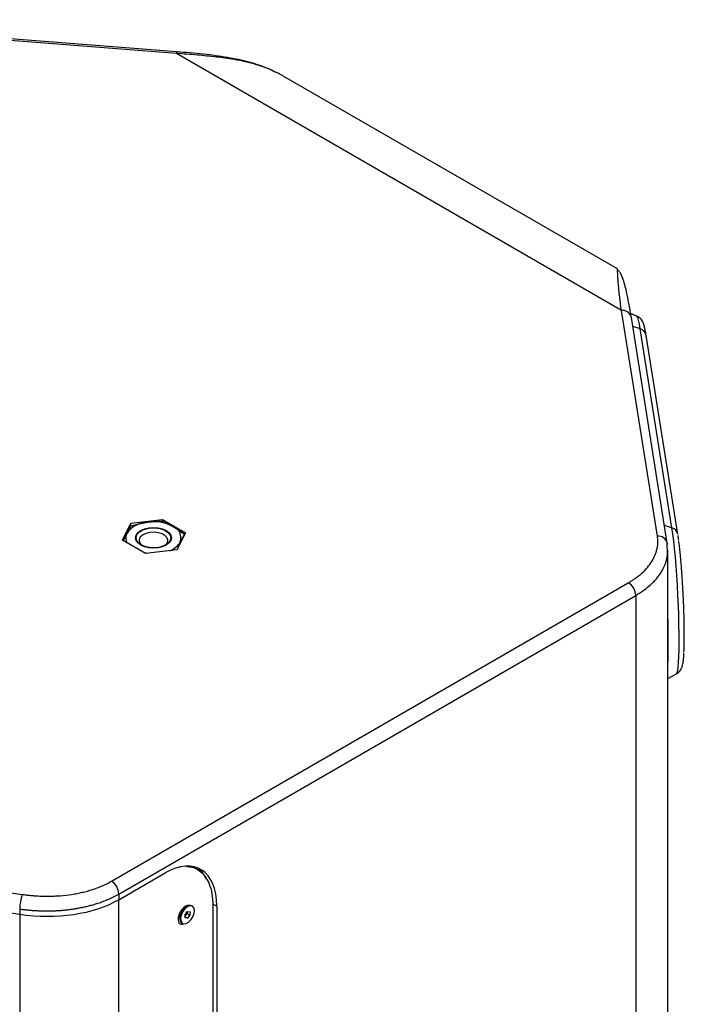
# Model space of a CAD drawing. Units: millimetres. Extents: x 63 to 3226, y 63 to 2034.
# Drawn here: x 1717 to 1909, y 818 to 1102 of the extents above; entities that cross this region are included whole.
import ezdxf

# ---------------------------------------------------------------- set-up
doc = ezdxf.new("R2010")
doc.units = ezdxf.units.MM
doc.header["$LTSCALE"] = 10

msp = doc.modelspace()

# ---------------------------------------------------------------- linework, layer by layer
at = {"color": 7, "linetype": 'Continuous', "lineweight": 25}
for p, q in [((1762.260575, 1091.82721), (1643.793129, 1101.081658)), ((1762.383196, 1092.307741), (1643.91575, 1101.562189)), ((1890.632347, 1017.719763), (1762.260575, 1091.82721)), ((1889.442054, 1029.666574), (1793.263494, 1085.189275)), ((1900.996906, 952.601078), (1890.632347, 1017.719763)), ((1895.021556, 1016.083397), (1893.277331, 1016.794371)), ((1903.848592, 950.562278), (1893.484033, 1015.680963)), ((1905.201436, 955.001531), (1896.055658, 1012.357126)), ((1906.909248, 953.136815), (1897.76347, 1010.49241)), ((1749.081336, 956.316643), (1758.17148, 957.373977)), ((1758.17148, 957.373977), (1764.825927, 953.532447)), ((1758.17148, 957.373977), (1758.17148, 956.837572)), ((1746.645639, 951.417779), (1749.081336, 956.316643)), ((1749.081336, 955.526131), (1749.081336, 956.316643)), ((1753.300086, 947.576248), (1746.645639, 951.417779)), ((1750.613308, 952.123115), (1750.613308, 952.000634)), ((1760.613308, 952.000634), (1760.613308, 952.123115)), ((1764.825927, 953.532447), (1762.39023, 948.633582)), ((1764.536149, 952.949623), (1764.536149, 953.135522)), ((1762.39023, 948.633582), (1753.300086, 947.576248)), ((1903.912967, 947.577083), (1903.803819, 950.77277)), ((1903.848592, 950.562278), (1903.874469, 950.241663)), ((1904.011992, 927.667774), (1904.011992, 948.508076)), ((1743.474721, 853.051584), (1892.610833, 939.144481)), ((1745.593134, 849.382385), (1894.729246, 935.475282)), ((1894.729246, 935.475282), (1894.729246, 749.013098)), ((1904.011992, 761.840949), (1904.011992, 915.505617)), ((1904.011992, 911.547235), (1906.483972, 912.859357)), ((1670.160587, 856.293327), (1717.749057, 849.27142)), ((1745.593134, 847.740343), (1758.963551, 855.458782)), ((1767.19842, 856.948087), (1766.159097, 857.402556)), ((1767.97742, 856.622971), (1767.229816, 857.011569)), ((1669.420593, 850.562068), (1717.009064, 843.540161)), ((1745.593134, 849.382385), (1745.593134, 847.740343)), ((1717.009064, 845.067691), (1717.009064, 843.540161)), ((1763.942237, 845.001667), (1763.746077, 844.829375)), ((1765.186491, 845.849452), (1764.670744, 845.551621)), ((1764.722299, 843.449056), (1765.438628, 844.334399)), ((1765.297784, 843.800045), (1764.93962, 843.357373)), ((1765.299425, 844.162351), (1765.297784, 843.800045)), ((1765.297784, 843.800045), (1766.146312, 843.3102)), ((1765.438628, 844.334399), (1766.150635, 844.264971)), ((1766.150635, 844.264971), (1766.146312, 843.3102)), ((1766.85919, 845.847867), (1766.611702, 845.990739)), ((1772.744322, 846.091876), (1772.744322, 336.586328)), ((1773.866288, 845.851011), (1773.866288, 337.208263)), ((1762.936207, 843.089746), (1763.171564, 842.953877)), ((1763.171564, 843.437357), (1763.171564, 842.359118)), ((1763.761934, 841.05426), (1764.009421, 840.911389)), ((1764.717976, 842.494285), (1764.722299, 843.449056)), ((1765.429983, 842.424857), (1764.717976, 842.494285)), ((1764.719519, 842.834999), (1765.429983, 842.424857)), ((1764.93962, 843.357373), (1764.720659, 843.08675)), ((1766.146312, 843.3102), (1765.429983, 842.424857))]:
    msp.add_line(p, q, dxfattribs=at)
at = {"color": 8, "linetype": 'Continuous', "lineweight": 25}
for p, q in [((1896.055658, 1012.357126), (1893.896069, 1013.092218)), ((1903.024058, 955.742677), (1905.201436, 955.001531)), ((1745.580568, 299.612328), (1745.580568, 847.733094)), ((1773.866288, 845.851011), (1772.713584, 846.453651)), ((1717.048872, 843.534302), (1717.048872, 293.231074)), ((1764.685382, 845.770149), (1764.062793, 845.126332))]:
    msp.add_line(p, q, dxfattribs=at)
at = {"color": 7, "linetype": 'Continuous', "lineweight": 25, "flags": 128}
for points in [[(1893.484033, 1015.680963), (1893.453697, 1015.834224), (1893.424947, 1015.942398)], [(1751.971708, 950.020864), (1751.153278, 950.636599), (1750.63879, 951.353638), (1750.463308, 952.123115), (1750.63879, 952.892592), (1751.153278, 953.609631), (1751.971708, 954.225366), (1753.038308, 954.697836), (1754.28039, 954.994843), (1755.613308, 955.096147), (1756.946226, 954.994843), (1758.188308, 954.697836), (1759.254908, 954.225366), (1760.073339, 953.609631), (1760.587826, 952.892592), (1760.763308, 952.123115), (1760.587826, 951.353638), (1760.073339, 950.636599), (1759.254908, 950.020864), (1758.188308, 949.548394), (1756.946226, 949.251387), (1755.613308, 949.150083), (1754.28039, 949.251387), (1753.038308, 949.548394), (1751.971708, 950.020864)], [(1752.077774, 950.082095), (1751.255006, 950.708442), (1750.755473, 951.439709), (1750.616223, 952.221661), (1750.847585, 952.996305), (1751.432398, 953.706188), (1752.32729, 954.298661), (1753.465891, 954.729785), (1754.763756, 954.967583), (1756.124629, 954.994421), (1757.447579, 954.808307), (1758.63449, 954.423044), (1759.597334, 953.867206), (1760.264701, 953.182017), (1760.587095, 952.418294), (1760.540606, 951.632679), (1760.128682, 950.883437), (1759.381873, 950.226137), (1758.355568, 949.709527), (1757.125881, 949.371921), (1755.784014, 949.238359), (1754.429486, 949.318746), (1753.162757, 949.607121), (1752.077774, 950.082095)], [(1759.226113, 950.127699), (1759.621901, 950.68651), (1759.760406, 951.396154), (1759.530424, 952.097838), (1758.952389, 952.729215), (1758.077662, 953.234184), (1756.983966, 953.567877), (1755.768482, 953.700643), (1754.539209, 953.620685), (1753.405375, 953.335109), (1752.467726, 952.869288), (1751.809575, 952.264613), (1751.489403, 951.574812), (1751.535657, 950.861178), (1751.944229, 950.187118), (1752.000504, 950.127699)], [(1753.762783, 947.630067), (1753.542756, 947.662178), (1752.976947, 947.762793)], [(1766.611702, 845.990739), (1766.597269, 845.998904), (1765.982053, 846.119872), (1765.259435, 845.89005), (1764.527011, 845.340478), (1763.883697, 844.545378), (1763.416376, 843.612132), (1763.188164, 842.666781), (1763.229881, 841.836999), (1763.535893, 841.234854), (1763.761934, 841.05426)], [(1766.432771, 841.934595), (1766.997707, 842.813737), (1767.351497, 843.769306), (1767.44636, 844.672247), (1767.269484, 845.400612), (1766.844757, 845.856032), (1766.22954, 845.977), (1765.506923, 845.747179), (1764.774498, 845.197607), (1764.131184, 844.402506), (1763.663864, 843.469261), (1763.435651, 842.52391), (1763.477368, 841.694128), (1763.783381, 841.091982), (1764.312359, 840.798796), (1764.992863, 840.854166), (1765.732986, 841.250613), (1766.432771, 841.934595)]]:
    msp.add_lwpolyline(points, dxfattribs=at)
at = {"color": 8, "linetype": 'Continuous', "lineweight": 25, "flags": 128}
for points in [[(1896.055658, 1012.357126), (1895.805381, 1013.77865), (1895.560154, 1014.874792), (1895.323843, 1015.628265), (1895.100176, 1016.027185), (1895.021556, 1016.083397)], [(1906.483972, 912.859357), (1906.504188, 912.872003), (1906.692242, 913.195369), (1906.857887, 913.875079), (1906.998511, 914.900414), (1907.111896, 916.255203), (1907.196254, 917.918081), (1907.250255, 919.862823), (1907.273047, 922.058759), (1907.264271, 924.471258), (1907.224064, 927.062274), (1907.153062, 929.790944), (1907.052384, 932.614236), (1906.923617, 935.487625), (1906.768792, 938.365796), (1906.590352, 941.203358), (1906.391109, 943.955562), (1906.174207, 946.579002), (1905.943066, 949.032307), (1905.701331, 951.276786), (1905.452815, 953.277043), (1905.201436, 955.001531)]]:
    msp.add_lwpolyline(points, dxfattribs=at)
at = {"color": 8, "linetype": 'Continuous', "lineweight": 25}
for centre, radius, start, end in [((1763.051884, 1091.881196), 0.793149, 147.46685256, 183.90288945), ((1890.830205, 1014.948085), 2.77873, 20.96697226, 94.08316776), ((1895.389275, 1010.032402), 2.418348, 10.96538479, 74.0050432), ((1904.535085, 952.676855), 2.418293, 10.95402949, 74.00545241), ((1901.258594, 949.953365), 2.660614, 13.23007668, 95.64452444)]:
    msp.add_arc(centre, radius, start, end, dxfattribs=at)
at = {"color": 7, "linetype": 'Continuous', "lineweight": 25}
for centre, radius, start, end in [((1753.980138, 949.294075), 7.303086, 93.43350233, 146.56112114), ((1755.626888, 944.481821), 12.280374, 62.64282509, 99.77109699), ((1760.024533, 952.099592), 3.51712, 340.53899805, 69.25792469), ((1750.445037, 952.118355), 2.82654, 154.8765375, 212.46349004), ((1758.355342, 953.793957), 5.750543, 290.11998973, 330.10492406), ((1890.484821, 935.470894), 4.244428, 0.05922478, 59.94077536), ((1722.047041, 922.452454), 182.10374, 357.76914145, 2.23709017), ((1741.348708, 849.377997), 4.244428, 0.05922479, 59.94077536), ((1732.180073, 844.564092), 15.179365, 161.93392524, 178.09877675), ((1763.700393, 844.381727), 1.607788, 320.42261212, 351.81960966), ((1763.82123, 844.252016), 1.432194, 308.91510616, 321.34234844)]:
    msp.add_arc(centre, radius, start, end, dxfattribs=at)
for centre, major_axis, ratio, start_param, end_param in [((1758.141719, 835.769314), (10.838339, 20.851441), 0.5463723462, 5.4728581044, 6.9913663765), ((1723.298789, 859.395958), (29.991665, -1.294339), 0.5463150007, 4.524737055, 5.5737197736)]:
    msp.add_ellipse(centre, major_axis=major_axis, ratio=ratio, start_param=start_param, end_param=end_param, dxfattribs=at)
for points, knots in [([(1793.256944, 1085.177923), (1792.979055, 1085.341162), (1792.133397, 1085.837924), (1790.36583, 1086.713859), (1788.016316, 1087.708902), (1785.162669, 1088.653811), (1782.131337, 1089.4333), (1778.269062, 1090.187087), (1773.643911, 1090.834517), (1768.104131, 1091.389588), (1764.263663, 1091.677199), (1762.260575, 1091.82721)], [0, 0, 0, 0, 0.0315019952, 0.0958651667, 0.190413701, 0.2759936964, 0.3804744793, 0.4839066849, 0.6426264912, 0.8136032987, 1, 1, 1, 1]), ([(1791.158096, 1086.219719), (1790.334206, 1086.642996), (1787.835418, 1087.926761), (1783.046897, 1089.428565), (1776.789471, 1090.771962), (1769.80453, 1091.687772), (1764.927834, 1092.095159), (1762.382858, 1092.30776)], [0, 0, 0, 0, 0.0954822808, 0.2895897987, 0.50504957, 0.7417026998, 1, 1, 1, 1]), ([(1889.479184, 1029.465267), (1889.473517, 1029.524673), (1889.461273, 1029.653043), (1889.441079, 1029.648365), (1889.43023, 1029.645851)], [0, 0, 0, 0, 0.4627702609, 1, 1, 1, 1]), ([(1893.425113, 1015.941835), (1893.208371, 1017.227795), (1892.798761, 1019.658061), (1892.153948, 1022.933658), (1891.511373, 1025.580804), (1890.832415, 1027.537463), (1890.202717, 1028.807881), (1889.680483, 1029.283768), (1889.47996, 1029.466496)], [0, 0, 0, 0, 0.2334312903, 0.4411489307, 0.6238472884, 0.7822057178, 0.9163728644, 1, 1, 1, 1]), ([(1897.76347, 1010.49241), (1897.722306, 1010.742984), (1897.598456, 1011.496882), (1897.380756, 1012.582952), (1897.131639, 1013.530803), (1896.855458, 1014.255867), (1896.537991, 1014.848182), (1896.088054, 1015.394998), (1895.592074, 1015.834814), (1895.190709, 1015.98489), (1895.062698, 1016.032755)], [0, 0, 0, 0, 0.10920235958, 0.32855539094, 0.55988539535, 0.70380380712, 0.80274923999, 0.88260841355, 0.96255925634, 1, 1, 1, 1]), ([(1747.885902, 953.318419), (1747.985568, 953.528376), (1748.18516, 953.948835), (1748.484496, 954.517101), (1748.783618, 955.046613), (1748.982041, 955.366203), (1749.081336, 955.526131)], [0, 0, 0, 0, 0.2485817917, 0.4978111885, 0.7486960969, 1, 1, 1, 1]), ([(1749.081336, 955.526131), (1749.817145, 955.743884), (1751.29434, 956.18104), (1752.7914, 956.449377), (1753.542756, 956.584052)], [0, 0, 0, 0, 0.4981127664, 1, 1, 1, 1]), ([(1753.542756, 956.584052), (1753.914677, 956.636614), (1754.659487, 956.741875), (1756.152228, 956.874378), (1757.262324, 956.893542), (1758.004176, 956.906349)], [0, 0, 0, 0, 0.2486064242, 0.4978605178, 1, 1, 1, 1]), ([(1758.004176, 956.906349), (1758.542826, 956.699329), (1759.624208, 956.283718), (1760.720132, 955.687821), (1761.270163, 955.388747)], [0, 0, 0, 0, 0.4981127678, 1, 1, 1, 1]), ([(1761.270163, 955.388747), (1761.815691, 955.055667), (1762.911612, 954.386536), (1763.993037, 953.553759), (1764.536149, 953.135522)], [0, 0, 0, 0, 0.4977806325, 1, 1, 1, 1]), ([(1747.009639, 951.207646), (1747.10072, 951.449429), (1747.390619, 952.218992), (1747.684413, 952.871155), (1747.885902, 953.318419)], [0, 0, 0, 0, 0.3141830588, 1, 1, 1, 1]), ([(1764.536149, 953.135522), (1764.338989, 952.814683), (1763.943176, 952.170575), (1763.54204, 951.343106), (1763.340715, 950.927811)], [0, 0, 0, 0, 0.4981127664, 1, 1, 1, 1]), ([(1892.610833, 939.144481), (1892.732008, 939.215152), (1892.974627, 939.356651), (1893.330306, 939.573585), (1893.680412, 939.794217), (1894.024329, 940.018866), (1894.362207, 940.247457), (1894.912718, 940.633174), (1895.647743, 941.186904), (1896.845556, 942.200568), (1898.175838, 943.552177), (1899.43933, 945.262754), (1900.354759, 947.018972), (1900.805144, 948.416734), (1901.003371, 949.436519), (1901.084648, 950.065847), (1901.125475, 950.69706), (1901.124893, 951.330157), (1901.086527, 951.965193), (1901.026808, 952.388916), (1900.996906, 952.601078)], [0, 0, 0, 0, 0.0201034288, 0.040251552, 0.0604498997, 0.0807039608, 0.101019179, 0.1214009491, 0.1821460198, 0.2427264503, 0.3711122119, 0.4985050578, 0.6215228111, 0.744377251, 0.7870276905, 0.8295896562, 0.872115467, 0.9146575753, 0.9572683731, 1, 1, 1, 1]), ([(1907.139423, 951.543701), (1907.129163, 951.625517), (1907.070156, 952.096045), (1907.009081, 952.482826), (1906.958625, 952.802353)], [0, 0, 0, 0, 0.173882043, 1, 1, 1, 1]), ([(1763.340715, 950.927811), (1763.241042, 950.70843), (1763.041438, 950.269096), (1762.742197, 949.545762), (1762.524276, 948.998164), (1762.406615, 948.682793), (1762.388165, 948.633342)], [0, 0, 0, 0, 0.3125435715, 0.6259013812, 0.9413406769, 1, 1, 1, 1]), ([(1908.647966, 919.124965), (1908.666835, 919.510249), (1908.704571, 920.280817), (1908.740616, 921.628748), (1908.76113, 923.101305), (1908.764039, 924.505939), (1908.75614, 925.790201), (1908.742617, 926.903226), (1908.721805, 928.076676), (1908.686788, 929.594215), (1908.628296, 931.535006), (1908.552909, 933.474563), (1908.490231, 934.857896), (1908.457305, 935.538595), (1908.440661, 935.872389), (1908.432215, 936.039286), (1908.427961, 936.122731), (1908.426122, 936.158679), (1908.425502, 936.170794), (1908.425354, 936.173678), (1908.423239, 936.214934), (1908.395823, 936.747143), (1908.345264, 937.677361), (1908.267194, 938.998682), (1908.189641, 940.21777), (1908.107646, 941.418581), (1908.046045, 942.263939), (1908.008241, 942.763043), (1907.997321, 942.90574), (1907.992234, 942.971873), (1907.990078, 942.999831), (1907.989392, 943.008725), (1907.989049, 943.013171), (1907.98889, 943.015235), (1907.988823, 943.016109), (1907.988794, 943.016481), (1907.988611, 943.018855), (1907.988113, 943.025308), (1907.984798, 943.068238), (1907.968556, 943.277881), (1907.929228, 943.776847), (1907.857891, 944.647743), (1907.752478, 945.859637), (1907.610166, 947.372989), (1907.42821, 949.097869), (1907.271861, 950.463916), (1907.176188, 951.128714), (1907.155887, 951.269786)], [0, 0, 0, 0, 0.0530869834, 0.1061739668, 0.1592609501, 0.2123479335, 0.2461428059, 0.280740015, 0.3138537543, 0.3498928006, 0.4113842703, 0.4758263518, 0.507604856, 0.5229597728, 0.5306374387, 0.534476311, 0.5363957555, 0.5373554796, 0.5373704753, 0.5373711719, 0.5375876584, 0.5406921236, 0.5802234157, 0.6125165755, 0.6478228171, 0.6799976305, 0.7121723281, 0.7191677609, 0.7226654865, 0.7244143492, 0.7248515648, 0.7250701725, 0.7251794764, 0.7252341283, 0.7252477913, 0.7252546228, 0.7252661504, 0.7254520484, 0.725809901, 0.7289608521, 0.7435161412, 0.7690745862, 0.8056335574, 0.8531892965, 0.9117369173, 0.9812704056, 1, 1, 1, 1]), ([(1903.938118, 947.592216), (1903.964408, 947.721529), (1904.025976, 948.024372), (1903.990538, 948.331409), (1903.970232, 948.507343)], [0, 0, 0, 0, 0.4269951358, 1, 1, 1, 1]), ([(1904.010495, 915.505623), (1904.00931, 916.052515), (1904.006823, 917.200186), (1903.994138, 919.243792), (1903.992502, 921.443094), (1903.998851, 923.62694), (1904.009017, 925.690489), (1904.010846, 927.037218), (1904.011703, 927.667775)], [0, 0, 0, 0, 0.17454470058, 0.36628722131, 0.54814016854, 0.71776902931, 0.86785571497, 1, 1, 1, 1]), ([(1906.541694, 912.922063), (1906.654025, 912.978565), (1907.001644, 913.153416), (1907.420393, 913.589959), (1907.790306, 914.108425), (1908.030428, 914.61929), (1908.212056, 915.1629), (1908.385258, 915.929358), (1908.521646, 916.982443), (1908.615335, 918.028098), (1908.645625, 918.696945), (1908.651728, 918.831725)], [0, 0, 0, 0, 0.0340641203, 0.1054150321, 0.1772091814, 0.2557766339, 0.352699382, 0.4913066295, 0.7411343752, 0.9478358625, 1, 1, 1, 1]), ([(1765.137505, 857.302249), (1765.537413, 857.292781), (1766.790643, 857.263111), (1768.577845, 856.4104), (1770.388639, 854.770521), (1771.708738, 852.423512), (1772.575003, 849.54809), (1772.687896, 847.243669), (1772.744322, 846.091876)], [0, 0, 0, 0, 0.0855889151, 0.2682178811, 0.4508469802, 0.6338605646, 0.8169967255, 1, 1, 1, 1]), ([(1770.904706, 853.607826), (1770.620789, 854.203839), (1769.992648, 855.522469), (1768.981104, 856.301051), (1768.426773, 856.727718)], [0, 0, 0, 0, 0.45199451083, 1, 1, 1, 1]), ([(1717.749057, 849.27142), (1717.926327, 849.245835), (1718.28011, 849.194773), (1718.812306, 849.125441), (1719.344079, 849.061658), (1719.875628, 849.003926), (1720.406897, 848.952111), (1720.937907, 848.906251), (1721.898996, 848.833954), (1723.300642, 848.763358), (1725.125159, 848.740578), (1726.932442, 848.783217), (1729.243287, 848.920293), (1731.461168, 849.17409), (1733.562937, 849.538406), (1735.07832, 849.859053), (1736.555385, 850.230865), (1738.004354, 850.66119), (1739.418952, 851.151114), (1740.580698, 851.616444), (1741.492892, 852.022858), (1742.177821, 852.35208), (1742.84128, 852.693617), (1743.263547, 852.932247), (1743.474721, 853.051584)], [0, 0, 0, 0, 0.0191722004, 0.0382626075, 0.0572785907, 0.0762276064, 0.0951171899, 0.1139549482, 0.1327485511, 0.1972318536, 0.2623562306, 0.3259481075, 0.3894466588, 0.5102795504, 0.5681870246, 0.6269502885, 0.6857363794, 0.7441692403, 0.8057599503, 0.867614651, 0.9007720011, 0.9338621188, 0.9669248151, 1, 1, 1, 1]), ([(1717.009064, 845.067691), (1717.186897, 845.04242), (1717.54452, 844.991599), (1718.086374, 844.921792), (1718.63573, 844.856367), (1719.192622, 844.796009), (1719.756826, 844.740779), (1720.328168, 844.690912), (1720.906445, 844.646598), (1721.491443, 844.608044), (1722.082933, 844.575458), (1722.680671, 844.54905), (1723.284398, 844.529033), (1723.893846, 844.515628), (1724.508746, 844.509037), (1725.128828, 844.509442), (1725.753818, 844.517029), (1726.383425, 844.531984), (1727.017345, 844.554495), (1727.655259, 844.584752), (1728.29683, 844.622944), (1728.941706, 844.669264), (1729.589521, 844.723902), (1730.239887, 844.787056), (1730.892399, 844.858903), (1731.546643, 844.939598), (1732.202183, 845.029302), (1732.770931, 845.114966), (1733.264338, 845.194853), (1733.693555, 845.268223), (1734.154828, 845.351631), (1734.647381, 845.446009), (1735.170326, 845.552346), (1735.722655, 845.671693), (1736.303232, 845.805156), (1736.910803, 845.953872), (1737.543971, 846.119026), (1738.201177, 846.301845), (1738.880689, 846.503594), (1739.580588, 846.725573), (1740.298754, 846.969111), (1741.032812, 847.235564), (1741.780162, 847.526235), (1742.537938, 847.842359), (1743.303174, 848.185033), (1744.071761, 848.555758), (1744.842618, 848.954238), (1745.340244, 849.238119), (1745.593134, 849.382385)], [0, 0, 0, 0, 0.0173101981, 0.0348109054, 0.0525015219, 0.0703813675, 0.0884496863, 0.1067056517, 0.1251483726, 0.1437769012, 0.1625902427, 0.1815873652, 0.2007672128, 0.2201287472, 0.239671586, 0.2593959977, 0.2793022548, 0.299390609, 0.3196612999, 0.3401145638, 0.360750645, 0.3815698079, 0.4025723513, 0.4237586177, 0.4451287981, 0.4666828208, 0.4884205394, 0.5103417579, 0.523665802, 0.5381640103, 0.5538362295, 0.5706822699, 0.5887019074, 0.6078948938, 0.6282611609, 0.649801122, 0.6725154114, 0.6964048657, 0.721470565, 0.7477138909, 0.7751366081, 0.8037409214, 0.8335270471, 0.8644912468, 0.8966281694, 0.9299310035, 0.9643914854, 1, 1, 1, 1]), ([(1764.685382, 845.770149), (1764.434786, 845.575062), (1763.927184, 845.179899), (1763.274673, 844.21922), (1762.833055, 843.147033), (1762.675453, 842.105289), (1762.825667, 841.255439), (1763.264666, 840.753088), (1763.793394, 840.606607), (1764.165451, 840.779775), (1764.282344, 840.834181)], [0, 0, 0, 0, 0.1311320733, 0.2656185219, 0.4000818221, 0.5345688226, 0.6690317189, 0.8036160813, 0.9383004694, 1, 1, 1, 1]), ([(1765.608996, 846.038016), (1765.551581, 846.052233), (1765.286828, 846.117789), (1764.949532, 845.922829), (1764.685382, 845.770149)], [0, 0, 0, 0, 0.216861978, 1, 1, 1, 1]), ([(1762.965356, 843.359406), (1762.950236, 843.279297), (1762.901323, 843.020155), (1762.993747, 842.689332), (1763.121453, 842.454273), (1763.239489, 842.436142), (1763.246707, 842.435033)], [0, 0, 0, 0, 0.1779554901, 0.5756685594, 0.974051741, 1, 1, 1, 1])]:
    msp.add_open_spline(points, degree=3, knots=knots, dxfattribs=at)
at = {"color": 8, "linetype": 'Continuous', "lineweight": 25}
for points, knots in [([(1890.632347, 1017.719763), (1890.526739, 1018.490514), (1890.321097, 1019.99134), (1890.064883, 1022.078142), (1889.861391, 1023.941651), (1889.714459, 1025.52946), (1889.616466, 1026.870988), (1889.557829, 1027.942578), (1889.526224, 1028.752541), (1889.509151, 1029.272816), (1889.487449, 1029.412186), (1889.479184, 1029.465267)], [0, 0, 0, 0, 0.1450835037, 0.2825103022, 0.4085797413, 0.5293200799, 0.6365754951, 0.7435218093, 0.8419530996, 0.9398062276, 1, 1, 1, 1]), ([(1894.729246, 935.475282), (1895.475994, 935.936128), (1896.862003, 936.791487), (1898.512608, 938.095687), (1899.763963, 939.25361), (1900.734404, 940.307436), (1901.522975, 941.305808), (1902.181043, 942.286149), (1902.976212, 943.71106), (1903.694193, 945.469941), (1903.863072, 946.939281), (1903.938118, 947.592216)], [0, 0, 0, 0, 0.139118672, 0.2582124824, 0.3572758568, 0.4419608482, 0.5232256707, 0.6010702939, 0.6754947035, 0.8557986074, 1, 1, 1, 1])]:
    msp.add_open_spline(points, degree=3, knots=knots, dxfattribs=at)

doc.saveas('drawing.dxf')
